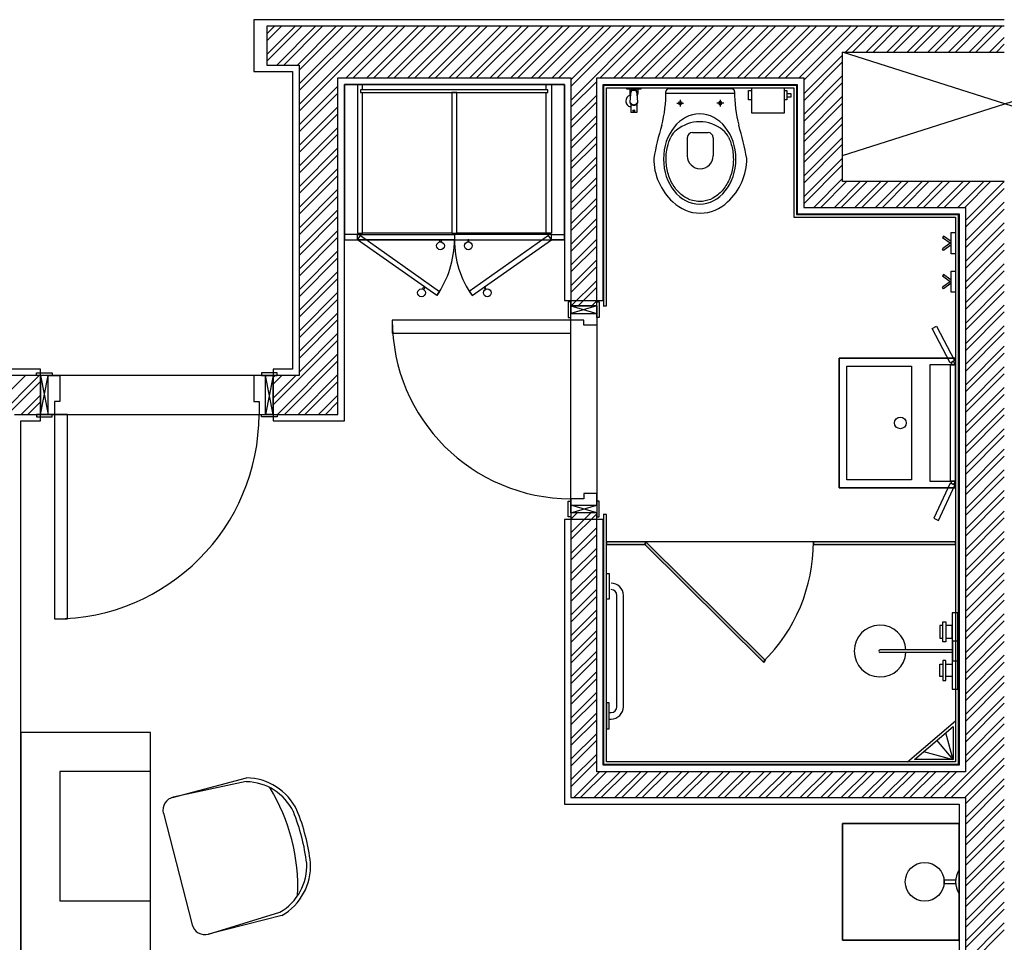
# Model space of a CAD drawing. Units: inches. Extents: x -72500 to 21282, y 19975 to 74120.
# Drawn here: x -39780 to -35975, y 50265 to 53830 of the extents above; entities that cross this region are included whole.
import ezdxf

# ---------------------------------------------------------------- set-up
doc = ezdxf.new("R2010")
doc.units = ezdxf.units.IN
doc.header["$MEASUREMENT"] = 0
doc.layers.add('freecads.com', color=7, linetype='Continuous')

msp = doc.modelspace()

# ---------------------------------------------------------------- hatches: boundary and pattern name
at = {"layer": 'freecads.com'}
msp.add_hatch(color=256, dxfattribs=at).paths.add_polyline_path([(-37511.8, 51812.2), (-37511.8, 51802.2), (-37361.8, 51802.2), (-37361.8, 51812.2)])
h = msp.add_hatch(color=256, dxfattribs=at)
h.dxf.hatch_style = 1
h.paths.add_polyline_path([(-37365.4, 51803.7), (-36904.4, 51346.7), (-36897.3, 51353.8), (-37358.3, 51810.8)])
h = msp.add_hatch(color=256, dxfattribs=at)
h.dxf.hatch_style = 1
h.paths.add_polyline_path([(-36162.8, 51812.2), (-36712.7, 51812.2), (-36712.7, 51802.2), (-36162.8, 51802.2)])

# ---------------------------------------------------------------- linework, layer by layer
for p, q in [((-35974.8, 53829.5), (-38874.5, 53829.5)), ((-38874.5, 53829.5), (-38874.5, 53629.5)), ((-38824.8, 53774.8), (-38795.2, 53804.5)), ((-38824.8, 53695.3), (-38715.6, 53804.5)), ((-38824.8, 53748.3), (-38768.6, 53804.5)), ((-38824.8, 53668.8), (-38689.1, 53804.5)), ((-35974.8, 53804.5), (-38824.8, 53804.5)), ((-38824.8, 53804.5), (-38824.8, 53654.5)), ((-38786.1, 53654.5), (-38636.1, 53804.5)), ((-38759.5, 53654.5), (-38609.5, 53804.5)), ((-38706.5, 53654.5), (-38556.5, 53804.5)), ((-38699.6, 53502.4), (-38397.4, 53804.5)), ((-38699.6, 53475.8), (-38370.9, 53804.5)), ((-38699.5, 53582), (-38477, 53804.5)), ((-38699.5, 53635), (-38530, 53804.5)), ((-38699.5, 53555.4), (-38450.4, 53804.5)), ((-38517.9, 53604.5), (-38317.9, 53804.5)), ((-38491.3, 53604.5), (-38291.3, 53804.5)), ((-38438.3, 53604.5), (-38238.3, 53804.5)), ((-38411.8, 53604.5), (-38211.8, 53804.5)), ((-38358.8, 53604.5), (-38158.8, 53804.5)), ((-38332.2, 53604.5), (-38132.2, 53804.5)), ((-38279.2, 53604.5), (-38079.2, 53804.5)), ((-38252.7, 53604.5), (-38052.7, 53804.5)), ((-38199.7, 53604.5), (-37999.7, 53804.5)), ((-38173.1, 53604.5), (-37973.1, 53804.5)), ((-38120.1, 53604.5), (-37920.1, 53804.5)), ((-38093.6, 53604.5), (-37893.6, 53804.5)), ((-38040.6, 53604.5), (-37840.6, 53804.5)), ((-38014, 53604.5), (-37814, 53804.5)), ((-37961, 53604.5), (-37761, 53804.5)), ((-37934.5, 53604.5), (-37734.5, 53804.5)), ((-37881.5, 53604.5), (-37681.5, 53804.5)), ((-37854.9, 53604.5), (-37654.9, 53804.5)), ((-37801.9, 53604.5), (-37601.9, 53804.5)), ((-37775.4, 53604.5), (-37575.4, 53804.5)), ((-37722.4, 53604.5), (-37522.4, 53804.5)), ((-37695.8, 53604.5), (-37495.8, 53804.5)), ((-37649.8, 53597.5), (-37442.8, 53804.5)), ((-37649.8, 53518), (-37363.3, 53804.5)), ((-37649.8, 53571), (-37416.3, 53804.5)), ((-37536.7, 53604.5), (-37336.7, 53804.5)), ((-37483.7, 53604.5), (-37283.7, 53804.5)), ((-37457.2, 53604.5), (-37257.2, 53804.5)), ((-37404.2, 53604.5), (-37204.2, 53804.5)), ((-37377.6, 53604.5), (-37177.6, 53804.5)), ((-37324.6, 53604.5), (-37124.6, 53804.5)), ((-37298.1, 53604.5), (-37098.1, 53804.5)), ((-37245.1, 53604.5), (-37045.1, 53804.5)), ((-37218.5, 53604.5), (-37018.5, 53804.5)), ((-37165.5, 53604.5), (-36965.5, 53804.5)), ((-37139, 53604.5), (-36939, 53804.5)), ((-37086, 53604.5), (-36886, 53804.5)), ((-37059.4, 53604.5), (-36859.4, 53804.5)), ((-37006.4, 53604.5), (-36806.4, 53804.5)), ((-36979.9, 53604.5), (-36779.9, 53804.5)), ((-36926.9, 53604.5), (-36726.9, 53804.5)), ((-36900.3, 53604.5), (-36700.3, 53804.5)), ((-36847.3, 53604.5), (-36647.3, 53804.5)), ((-36820.8, 53604.5), (-36620.8, 53804.5)), ((-36767.8, 53604.5), (-36567.8, 53804.5)), ((-36749.8, 53595.9), (-36541.2, 53804.5)), ((-36588.2, 53704.5), (-36488.2, 53804.5)), ((-36561.7, 53704.5), (-36461.7, 53804.5)), ((-36508.7, 53704.5), (-36408.7, 53804.5)), ((-36482.1, 53704.5), (-36382.1, 53804.5)), ((-36429.1, 53704.5), (-36329.1, 53804.5)), ((-36402.6, 53704.5), (-36302.6, 53804.5)), ((-36349.6, 53704.5), (-36249.6, 53804.5)), ((-36323, 53704.5), (-36223, 53804.5)), ((-36270, 53704.5), (-36170, 53804.5)), ((-36243.5, 53704.5), (-36143.5, 53804.5)), ((-36190.5, 53704.5), (-36090.5, 53804.5)), ((-36164, 53704.5), (-36064, 53804.5)), ((-36110.9, 53704.5), (-36010.9, 53804.5)), ((-36084.4, 53704.5), (-35984.4, 53804.5)), ((-36031.4, 53704.5), (-35974.8, 53761.1)), ((-36004.9, 53704.5), (-35974.8, 53734.5)), ((-36749.8, 53542.9), (-36599.8, 53692.9)), ((-36599.8, 53204.5), (-36599.8, 53704.5)), ((-36599.8, 53704.5), (-35974.8, 53704.5)), ((-36599.7, 53304.5), (-35349.7, 53704.5)), ((-35349.7, 53304.5), (-36599.7, 53704.5)), ((-38824.8, 53654.5), (-38699.5, 53654.5)), ((-38699.5, 53654.5), (-38700.2, 52454.8)), ((-36749.8, 53516.4), (-36599.8, 53666.4)), ((-38874.5, 53629.5), (-38725.2, 53629.5)), ((-38725.2, 53629.5), (-38725.2, 52479.8)), ((-36749.8, 53463.4), (-36599.8, 53613.4)), ((-38549.8, 52304.8), (-38549.8, 53604.5)), ((-38549.8, 53604.5), (-37649.8, 53604.5)), ((-38524.8, 52279.8), (-38524.8, 53579.5)), ((-38524.8, 53579.5), (-37674.8, 53579.5)), ((-37674.8, 53579.5), (-38524.8, 53579.5)), ((-38524.8, 53579.5), (-38524.8, 52979.5)), ((-38454.8, 53579.5), (-38474.8, 53579.5)), ((-38474.8, 53579.5), (-38474.8, 53004.5)), ((-38454.8, 53558.9), (-38454.8, 53579.5)), ((-37744.8, 53558.9), (-37744.8, 53579.5)), ((-37744.8, 53579.5), (-37724.8, 53579.5)), ((-37724.8, 53579.5), (-37724.8, 53004.5)), ((-37674.8, 53579.5), (-37674.8, 52744.7)), ((-37674.8, 52979.5), (-37674.8, 53579.5)), ((-37649.8, 53604.5), (-37649.8, 52724.2)), ((-37649.8, 53491.4), (-37549.8, 53591.4)), ((-37549.8, 52724.2), (-37549.8, 53604.5)), ((-37549.8, 53604.5), (-36749.8, 53604.5)), ((-37524.8, 52744.7), (-37524.8, 53579.5)), ((-37524.8, 53579.5), (-36774.8, 53579.5)), ((-37521.8, 52724.7), (-37521.8, 53576.5)), ((-37521.8, 53576.5), (-36777.8, 53576.5)), ((-36777.8, 53576.5), (-36777.8, 53076.5)), ((-36774.8, 53579.5), (-36774.8, 53079.5)), ((-36749.8, 53604.5), (-36749.8, 53104.5)), ((-36749.8, 53436.8), (-36599.8, 53586.8)), ((-38699.6, 53422.8), (-38549.8, 53572.6)), ((-38699.6, 53396.2), (-38549.8, 53546)), ((-37738.3, 53558.9), (-38462.8, 53558.9)), ((-38462.8, 53558.9), (-38462.8, 53548.9)), ((-38462.8, 53548.9), (-37738.3, 53548.9)), ((-38454.8, 53004.5), (-38454.8, 53548.9)), ((-38090, 53548.9), (-38110, 53548.9)), ((-38110, 53548.9), (-38109.8, 53004.5)), ((-38090, 53548.9), (-38090, 53548.9)), ((-38089.8, 53004.5), (-38090, 53548.9)), ((-37744.8, 53004.5), (-37744.8, 53548.9)), ((-37738.3, 53548.9), (-37738.3, 53558.9)), ((-37649.8, 53438.4), (-37549.8, 53538.4)), ((-37511.8, 52724.7), (-37511.8, 53566.5)), ((-37511.8, 53566.5), (-36787.8, 53566.5)), ((-37434.1, 53566.5), (-37379.1, 53566.5)), ((-37434.1, 53561.5), (-37434.1, 53566.5)), ((-37379.1, 53561.5), (-37434.1, 53561.5)), ((-37426.6, 53566.5), (-37426.6, 53561.5)), ((-37422.1, 53561.5), (-37422.1, 53544)), ((-37419.1, 53544), (-37421.8, 53510.8)), ((-37391.5, 53510.8), (-37394.1, 53544)), ((-37391.1, 53561.5), (-37391.1, 53544)), ((-37386.6, 53566.5), (-37386.6, 53561.5)), ((-37379.1, 53566.5), (-37379.1, 53561.5)), ((-37282.6, 53545.4), (-37017.1, 53545.4)), ((-37149.8, 53562.3), (-37272.5, 53562.3)), ((-37027.2, 53562.3), (-37149.8, 53562.3)), ((-36962.7, 53520.6), (-36962.7, 53556.2)), ((-36962.7, 53556.2), (-36950.3, 53556.2)), ((-36950.3, 53468.6), (-36950.3, 53566.5)), ((-36950.3, 53566.5), (-36825.8, 53566.5)), ((-36825.8, 53566.5), (-36825.8, 53468.6)), ((-36825.8, 53556.2), (-36815.6, 53556.2)), ((-36815.6, 53556.2), (-36815.6, 53520.6)), ((-36815.6, 53544), (-36799.5, 53544)), ((-36799.5, 53544), (-36799.5, 53530.3)), ((-36787.8, 53566.5), (-36787.8, 53066.5)), ((-37649.8, 53411.9), (-37549.8, 53511.9)), ((-37415.5, 53501.5), (-37418.6, 53501.5)), ((-37418.6, 53501.5), (-37418.6, 53471.5)), ((-37416.6, 53502.3), (-37416.6, 53501.5)), ((-37394.6, 53501.5), (-37397.7, 53501.5)), ((-37396.6, 53502.3), (-37396.6, 53501.5)), ((-37394.6, 53501.5), (-37394.6, 53471.5)), ((-37240.6, 53507.4), (-37214, 53507.4)), ((-37227.3, 53520.1), (-37227.3, 53494.7)), ((-37059, 53507.4), (-37085.6, 53507.4)), ((-37072.3, 53520.1), (-37072.3, 53494.7)), ((-36950.3, 53520.6), (-36962.7, 53520.6)), ((-36815.6, 53520.6), (-36825.8, 53520.6)), ((-36799.5, 53530.3), (-36815.6, 53530.3)), ((-36749.8, 53383.8), (-36599.8, 53533.8)), ((-36749.8, 53357.3), (-36599.8, 53507.3)), ((-38699.7, 53343.2), (-38549.8, 53493)), ((-38699.7, 53316.6), (-38549.8, 53466.5)), ((-37394.6, 53471.5), (-37418.6, 53471.5)), ((-36825.8, 53468.6), (-36950.3, 53468.6)), ((-37649.8, 53358.9), (-37549.8, 53458.9)), ((-37649.8, 53332.3), (-37549.8, 53432.3)), ((-36749.8, 53304.3), (-36599.8, 53454.3)), ((-36749.8, 53277.7), (-36599.8, 53427.7)), ((-38699.7, 53263.6), (-38549.8, 53413.5)), ((-38699.7, 53237), (-38549.8, 53386.9)), ((-37179.8, 53393.8), (-37119.8, 53393.8)), ((-37649.8, 53279.3), (-37549.8, 53379.3)), ((-37649.8, 53252.8), (-37549.8, 53352.8)), ((-37199.8, 53373.8), (-37199.8, 53303.8)), ((-37099.8, 53373.8), (-37099.8, 53303.8)), ((-36749.8, 53224.7), (-36599.8, 53374.7)), ((-36749.8, 53198.2), (-36599.8, 53348.2)), ((-38699.8, 53184), (-38549.8, 53333.9)), ((-38699.8, 53157.5), (-38549.8, 53307.4)), ((-37649.8, 53199.8), (-37549.8, 53299.8)), ((-37649.8, 53173.2), (-37549.8, 53273.2)), ((-36749.8, 53145.2), (-36599.8, 53295.2)), ((-38699.8, 53104.4), (-38549.8, 53254.4)), ((-36749.8, 53118.6), (-36599.8, 53268.6)), ((-38699.8, 53077.9), (-38549.8, 53227.8)), ((-37649.8, 53120.2), (-37549.8, 53220.2)), ((-37649.8, 53093.7), (-37549.8, 53193.7)), ((-36710.9, 53104.5), (-36599.8, 53215.6)), ((-36684.4, 53104.5), (-36584.4, 53204.5)), ((-36631.4, 53104.5), (-36531.4, 53204.5)), ((-36604.9, 53104.5), (-36504.9, 53204.5)), ((-35974.8, 53204.5), (-36599.8, 53204.5)), ((-36551.8, 53104.5), (-36451.8, 53204.5)), ((-36525.3, 53104.5), (-36425.3, 53204.5)), ((-36472.3, 53104.5), (-36372.3, 53204.5)), ((-36445.8, 53104.5), (-36345.8, 53204.5)), ((-36392.7, 53104.5), (-36292.7, 53204.5)), ((-36366.2, 53104.5), (-36266.2, 53204.5)), ((-36313.2, 53104.5), (-36213.2, 53204.5)), ((-36286.6, 53104.5), (-36186.7, 53204.5)), ((-36233.6, 53104.5), (-36133.6, 53204.5)), ((-36207.1, 53104.5), (-36107.1, 53204.5)), ((-36154.1, 53104.5), (-36054.1, 53204.5)), ((-36127.5, 53104.5), (-36027.6, 53204.5)), ((-36124.8, 53054.2), (-35974.8, 53204.2)), ((-38699.9, 53024.8), (-38549.8, 53174.8)), ((-36124.8, 53027.7), (-35974.8, 53177.7)), ((-38699.9, 52998.3), (-38549.8, 53148.3)), ((-37649.8, 53040.7), (-37549.8, 53140.7)), ((-36124.8, 52974.7), (-35974.8, 53124.7)), ((-38699.9, 52945.2), (-38549.8, 53095.3)), ((-37649.8, 53014.1), (-37549.8, 53114.1)), ((-36774.8, 53079.5), (-36149.8, 53079.5)), ((-36749.8, 53104.5), (-36124.8, 53104.5)), ((-36149.8, 53079.5), (-36149.8, 51899.6)), ((-36124.8, 53104.5), (-36124.8, 51874.5)), ((-36124.8, 52948.2), (-35974.8, 53098.1)), ((-38699.9, 52918.7), (-38549.8, 53068.7)), ((-37649.8, 52961.1), (-37549.8, 53061.1)), ((-36787.8, 53066.5), (-36162.8, 53066.5)), ((-36777.8, 53076.5), (-36152.8, 53076.5)), ((-36162.8, 53066.5), (-36162.8, 50962.2)), ((-36152.8, 53076.5), (-36152.8, 50952.2)), ((-36124.8, 52895.1), (-35974.8, 53045.1)), ((-38700, 52865.6), (-38549.8, 53015.7)), ((-38474.8, 53004.5), (-38454.8, 53004.5)), ((-38109.8, 53004.5), (-38454.8, 53004.5)), ((-38109.8, 53004.5), (-38089.8, 53004.5)), ((-37744.8, 53004.5), (-38089.8, 53004.5)), ((-37724.8, 53004.5), (-37744.8, 53004.5)), ((-37649.8, 52934.6), (-37549.8, 53034.6)), ((-36180, 53006.9), (-36162.8, 53006.9)), ((-36180, 52924.9), (-36180, 53006.9)), ((-36162.8, 53006.9), (-36162.8, 52924.9)), ((-36124.8, 52868.6), (-35974.8, 53018.6)), ((-38700, 52839.1), (-38549.8, 52989.2)), ((-38474.8, 52999.5), (-38524.8, 52999.5)), ((-38524.8, 52999.5), (-38524.8, 52979.5)), ((-38524.8, 52979.5), (-38474.8, 52979.5)), ((-38524.8, 52979.5), (-37674.8, 52979.5)), ((-38474.8, 52979.5), (-38474.8, 52999.5)), ((-38474.8, 52999.5), (-38099.8, 52999.5)), ((-38474.8, 52979.5), (-38474.8, 52999.5)), ((-38099.8, 52979.5), (-38474.8, 52979.5)), ((-38155.9, 52970.8), (-38155.9, 52979.5)), ((-38155.9, 52979.5), (-38151.2, 52979.5)), ((-38151.2, 52979.5), (-38151.2, 52970.8)), ((-38099.8, 52999.5), (-38099.8, 52979.5)), ((-37724.8, 52999.5), (-38099.8, 52999.5)), ((-38099.8, 52999.5), (-38099.8, 52979.5)), ((-38099.8, 52979.5), (-37724.8, 52979.5)), ((-38043.8, 52979.5), (-38048.4, 52979.5)), ((-38048.4, 52979.5), (-38048.4, 52970.8)), ((-38043.8, 52970.8), (-38043.8, 52979.5)), ((-37724.8, 52979.5), (-37724.8, 52999.5)), ((-37724.8, 52999.5), (-37674.8, 52999.5)), ((-37724.8, 52979.5), (-37724.8, 52999.5)), ((-37674.8, 52979.5), (-37724.8, 52979.5)), ((-37674.8, 52999.5), (-37674.8, 52979.5)), ((-37649.8, 52881.6), (-37549.8, 52981.6)), ((-36209.8, 52993.5), (-36214.2, 52987.3)), ((-36184.4, 52965.9), (-36214.2, 52987.3)), ((-36184.4, 52965.9), (-36214.2, 52944.5)), ((-36180, 52972.1), (-36209.8, 52993.5)), ((-36124.8, 52815.6), (-35974.8, 52965.6)), ((-38700, 52786), (-38549.8, 52936.2)), ((-37649.8, 52855), (-37549.8, 52955)), ((-36209.8, 52938.4), (-36214.2, 52944.5)), ((-36180, 52959.7), (-36209.8, 52938.4)), ((-36124.8, 52789.1), (-35974.8, 52939)), ((-38700, 52759.5), (-38549.8, 52909.6)), ((-37649.8, 52802), (-37549.8, 52902)), ((-36162.8, 52924.9), (-36180, 52924.9)), ((-38700, 52706.4), (-38549.8, 52856.6)), ((-37649.8, 52775.5), (-37549.8, 52875.5)), ((-36180, 52858.4), (-36162.8, 52858.4)), ((-36180, 52776.4), (-36180, 52858.4)), ((-36162.8, 52858.4), (-36162.8, 52776.4)), ((-36124.8, 52736), (-35974.8, 52886)), ((-36124.8, 52709.5), (-35974.8, 52859.5)), ((-38700.1, 52679.9), (-38549.8, 52830.1)), ((-37648, 52724.2), (-37549.8, 52822.5)), ((-36209.8, 52844.9), (-36214.2, 52838.8)), ((-36184.4, 52817.4), (-36214.2, 52838.8)), ((-36184.4, 52817.4), (-36214.2, 52796)), ((-36180, 52823.6), (-36209.8, 52844.9)), ((-38700.1, 52626.8), (-38549.8, 52777.1)), ((-37621.5, 52724.2), (-37549.8, 52795.9)), ((-36209.8, 52789.8), (-36214.2, 52796)), ((-36180, 52811.2), (-36209.8, 52789.8)), ((-36162.8, 52776.4), (-36180, 52776.4)), ((-36124.8, 52656.5), (-35974.8, 52806.5)), ((-36124.8, 52630), (-35974.8, 52779.9)), ((-38700.1, 52600.3), (-38549.8, 52750.5)), ((-37674.8, 52744.7), (-37524.8, 52744.7)), ((-37659.8, 52739.2), (-37659.8, 52679.2)), ((-37649.8, 52739.2), (-37659.8, 52739.2)), ((-37649.8, 52679.2), (-37649.8, 52739.2)), ((-37568.5, 52724.2), (-37549.8, 52742.9)), ((-37549.8, 52679.2), (-37549.8, 52739.2)), ((-37549.8, 52739.2), (-37539.8, 52739.2)), ((-37539.8, 52739.2), (-37539.8, 52679.2)), ((-37649.8, 52724.2), (-37549.8, 52724.2)), ((-37649.8, 51924.2), (-37649.8, 52724.2)), ((-37649.8, 52724.2), (-37549.8, 52694.2)), ((-37549.8, 52724.2), (-37649.8, 52694.2)), ((-37649.8, 52724.2), (-37549.8, 52724.2)), ((-37549.8, 52724.2), (-37649.8, 52724.2)), ((-37649.8, 52724.2), (-37649.8, 52694.2)), ((-37549.8, 52724.2), (-37549.8, 51924.2)), ((-37549.8, 52694.2), (-37549.8, 52724.2)), ((-37524.8, 52724.7), (-37511.8, 52724.7)), ((-36124.8, 52576.9), (-35974.8, 52726.9)), ((-36124.8, 52550.4), (-35974.8, 52700.4)), ((-38700.2, 52520.7), (-38549.8, 52671)), ((-38700.1, 52547.2), (-38549.8, 52697.5)), ((-37649.8, 52669.2), (-38339.8, 52669.2)), ((-38339.8, 52669.2), (-38339.8, 52619.2)), ((-37659.8, 52679.2), (-37649.8, 52679.2)), ((-37649.8, 52694.2), (-37549.8, 52694.2)), ((-37649.8, 52669.2), (-37649.8, 52694.2)), ((-37649.8, 52694.2), (-37549.8, 52694.2)), ((-37599.8, 52669.2), (-37649.8, 52669.2)), ((-37649.8, 52669.2), (-37649.8, 52669.2)), ((-37649.8, 52619.2), (-37649.8, 52669.2)), ((-37599.8, 52649.2), (-37599.8, 52669.2)), ((-37549.8, 52694.2), (-37549.8, 52649.2)), ((-37539.8, 52679.2), (-37549.8, 52679.2)), ((-37549.8, 52649.2), (-37599.8, 52649.2)), ((-36254.2, 52636.2), (-36236.5, 52645.5)), ((-36184.5, 52503.4), (-36254.2, 52636.2)), ((-36236.5, 52645.5), (-36166.8, 52512.7)), ((-36124.8, 52497.4), (-35974.8, 52647.4)), ((-38799.8, 52341.4), (-38549.8, 52591.4)), ((-38700.2, 52467.6), (-38549.8, 52618)), ((-38339.8, 52619.2), (-37649.8, 52619.2)), ((-36124.8, 52470.9), (-35974.8, 52620.8)), ((-36124.8, 52417.8), (-35974.8, 52567.8)), ((-38783.5, 52304.8), (-38549.8, 52538.4)), ((-38757, 52304.8), (-38549.8, 52511.9)), ((-36612.8, 52021.7), (-36612.8, 52521.7)), ((-36612.8, 52521.7), (-36162.8, 52521.7)), ((-36612.8, 52521.7), (-36612.8, 52021.7)), ((-36162.8, 52521.7), (-36612.8, 52521.7)), ((-36166.8, 52512.7), (-36184.5, 52503.4)), ((-36162.8, 52521.7), (-36162.8, 52021.7)), ((-36162.8, 52021.7), (-36162.8, 52521.7)), ((-36124.8, 52391.3), (-35974.8, 52541.3)), ((-39699.8, 52479.8), (-39974.8, 52479.8)), ((-39699.8, 52279.8), (-39699.8, 52479.8)), ((-38725.2, 52479.8), (-38799.8, 52479.8)), ((-38799.8, 52479.8), (-38799.8, 52279.8)), ((-36582.8, 52051.7), (-36582.8, 52491.7)), ((-36582.8, 52491.7), (-36332.8, 52491.7)), ((-36332.8, 52491.7), (-36332.8, 52051.7)), ((-36262.8, 52496.7), (-36262.8, 52046.7)), ((-36162.8, 52496.7), (-36262.8, 52496.7)), ((-36182.8, 52496.7), (-36162.8, 52496.7)), ((-36182.8, 52046.7), (-36182.8, 52496.7)), ((-36162.8, 52496.7), (-36162.8, 52046.7)), ((-36162.8, 52046.7), (-36162.8, 52496.7)), ((-36124.8, 52338.3), (-35974.8, 52488.3)), ((-39974.8, 52184), (-39704.1, 52454.8)), ((-39974.8, 52237.1), (-39757.1, 52454.8)), ((-39699.8, 52454.8), (-39974.8, 52454.8)), ((-39974.8, 52157.5), (-39699.8, 52432.5)), ((-39714.8, 52464.8), (-39654.8, 52464.8)), ((-39714.8, 52454.8), (-39714.8, 52464.8)), ((-39654.8, 52454.8), (-39714.8, 52454.8)), ((-39699.8, 52304.8), (-39669.8, 52454.8)), ((-39699.8, 52454.8), (-39669.8, 52304.8)), ((-38799.8, 52454.8), (-39699.8, 52454.8)), ((-39699.8, 52454.8), (-39699.8, 52304.8)), ((-39699.8, 52304.8), (-39699.8, 52454.8)), ((-39669.8, 52454.8), (-39699.8, 52454.8)), ((-39699.8, 52454.8), (-39699.8, 52304.8)), ((-39669.8, 52304.8), (-39669.8, 52454.8)), ((-39669.8, 52304.8), (-39669.8, 52454.8)), ((-39669.8, 52454.8), (-39624.8, 52454.8)), ((-39654.8, 52464.8), (-39654.8, 52454.8)), ((-39624.8, 52454.8), (-39624.8, 52354.8)), ((-38829.8, 52454.8), (-38874.8, 52454.8)), ((-38874.8, 52454.8), (-38874.8, 52354.8)), ((-38784.8, 52464.8), (-38844.8, 52464.8)), ((-38844.8, 52464.8), (-38844.8, 52454.8)), ((-38844.8, 52454.8), (-38784.8, 52454.8)), ((-38799.8, 52304.8), (-38829.8, 52454.8)), ((-38799.8, 52454.8), (-38829.8, 52304.8)), ((-38829.8, 52454.8), (-38799.8, 52454.8)), ((-38829.8, 52304.8), (-38829.8, 52454.8)), ((-38829.8, 52304.8), (-38829.8, 52454.8)), ((-38799.8, 52447.5), (-38792.6, 52454.8)), ((-38799.8, 52368), (-38713, 52454.8)), ((-38799.8, 52421), (-38766.1, 52454.8)), ((-38799.8, 52304.8), (-38799.8, 52454.8)), ((-38700.2, 52454.8), (-38799.8, 52454.8)), ((-38799.8, 52454.8), (-38799.8, 52304.8)), ((-38799.8, 52454.8), (-38799.8, 52304.8)), ((-38784.8, 52454.8), (-38784.8, 52464.8)), ((-38703.9, 52304.8), (-38549.8, 52458.9)), ((-38677.4, 52304.8), (-38549.8, 52432.3)), ((-36124.8, 52311.8), (-35974.8, 52461.7)), ((-36124.8, 52258.7), (-35974.8, 52408.7)), ((-39774.6, 52304.8), (-39699.8, 52379.5)), ((-38624.4, 52304.8), (-38549.8, 52379.3)), ((-36124.8, 52232.2), (-35974.8, 52382.2)), ((-39748, 52304.8), (-39699.8, 52353)), ((-39624.8, 52354.8), (-39644.8, 52354.8)), ((-39644.8, 52354.8), (-39644.8, 52304.8)), ((-38874.8, 52354.8), (-38854.8, 52354.8)), ((-38854.8, 52354.8), (-38854.8, 52304.8)), ((-38597.9, 52304.8), (-38549.8, 52352.8)), ((-36124.8, 52179.2), (-35974.8, 52329.2)), ((-39799.8, 52304.8), (-39699.8, 52304.8)), ((-39774.8, 51380), (-39774.8, 52279.8)), ((-39774.8, 52279.8), (-39699.8, 52279.8)), ((-39654.8, 52304.8), (-39714.8, 52304.8)), ((-39714.8, 52304.8), (-39714.8, 52294.8)), ((-39714.8, 52294.8), (-39654.8, 52294.8)), ((-39699.8, 52304.8), (-38799.8, 52304.8)), ((-39699.8, 52304.8), (-39669.8, 52304.8)), ((-39644.8, 52304.8), (-39669.8, 52304.8)), ((-39654.8, 52294.8), (-39654.8, 52304.8)), ((-39644.8, 52304.8), (-39644.8, 52304.8)), ((-39594.8, 52304.8), (-39644.8, 52304.8)), ((-39644.8, 52304.8), (-39644.8, 51514.8)), ((-39594.8, 51514.8), (-39594.8, 52304.8)), ((-38854.8, 52304.8), (-38829.8, 52304.8)), ((-38854.8, 52304.8), (-38854.8, 52304.8)), ((-38844.8, 52294.8), (-38844.8, 52304.8)), ((-38844.8, 52304.8), (-38784.8, 52304.8)), ((-38784.8, 52294.8), (-38844.8, 52294.8)), ((-38799.8, 52304.8), (-38829.8, 52304.8)), ((-38799.8, 52304.8), (-38549.8, 52304.8)), ((-38799.8, 52279.8), (-38524.8, 52279.8)), ((-38784.8, 52304.8), (-38784.8, 52294.8)), ((-36124.8, 52152.7), (-35974.8, 52302.6)), ((-36124.8, 52099.6), (-35974.8, 52249.6)), ((-36124.8, 52073.1), (-35974.8, 52223.1)), ((-36124.8, 52020.1), (-35974.8, 52170.1)), ((-36124.8, 51993.6), (-35974.8, 52143.5)), ((-36124.8, 51940.5), (-35974.8, 52090.5)), ((-36332.8, 52051.7), (-36582.8, 52051.7)), ((-36124.8, 51914), (-35974.8, 52064)), ((-36162.8, 52021.7), (-36612.8, 52021.7)), ((-36612.8, 52021.7), (-36162.8, 52021.7)), ((-36262.8, 52046.7), (-36162.8, 52046.7)), ((-36184.4, 52039.5), (-36247.4, 51903.4)), ((-36229.2, 51895), (-36166.3, 52031.1)), ((-36166.3, 52031.1), (-36184.4, 52039.5)), ((-36162.8, 52046.7), (-36182.8, 52046.7)), ((-37649.8, 51979.2), (-37649.8, 51954.2)), ((-37599.8, 51979.2), (-37649.8, 51979.2)), ((-37649.8, 51979.2), (-37649.8, 51979.2)), ((-37549.8, 51999.2), (-37599.8, 51999.2)), ((-37599.8, 51999.2), (-37599.8, 51979.2)), ((-37549.8, 51954.2), (-37549.8, 51999.2)), ((-36124.8, 51861), (-35974.8, 52011)), ((-36124.8, 51834.5), (-35974.8, 51984.5)), ((-37659.8, 51909.2), (-37659.8, 51969.2)), ((-37659.8, 51969.2), (-37649.8, 51969.2)), ((-37649.8, 51969.2), (-37649.8, 51909.2)), ((-37649.8, 51924.2), (-37549.8, 51954.2)), ((-37549.8, 51924.2), (-37649.8, 51954.2)), ((-37649.8, 51924.2), (-37649.8, 51954.2)), ((-37649.8, 51954.2), (-37549.8, 51954.2)), ((-37649.8, 51954.2), (-37549.8, 51954.2)), ((-37539.8, 51969.2), (-37549.8, 51969.2)), ((-37549.8, 51969.2), (-37549.8, 51909.2)), ((-37549.8, 51954.2), (-37549.8, 51924.2)), ((-37539.8, 51909.2), (-37539.8, 51969.2)), ((-37649.8, 51909.2), (-37659.8, 51909.2)), ((-37549.8, 51924.2), (-37649.8, 51924.2)), ((-37649.8, 51847.4), (-37573, 51924.2)), ((-37649.8, 51900.5), (-37626, 51924.2)), ((-37549.8, 51924.2), (-37649.8, 51924.2)), ((-37649.8, 51924.2), (-37649.8, 50824.2)), ((-37549.8, 51924.2), (-37649.8, 51924.2)), ((-37649.8, 51820.9), (-37549.8, 51920.9)), ((-37549.8, 50924.2), (-37549.8, 51924.2)), ((-37549.8, 51909.2), (-37539.8, 51909.2)), ((-37511.8, 51918.7), (-37524.8, 51918.7)), ((-37521.8, 50952.2), (-37521.8, 51918.7)), ((-37511.8, 50962.2), (-37511.8, 51918.7)), ((-36247.4, 51903.4), (-36229.2, 51895)), ((-36149.8, 51899.6), (-36149.8, 51899.6)), ((-36149.8, 51899.6), (-36149.8, 50949.2)), ((-36124.8, 51781.4), (-35974.8, 51931.4)), ((-36124.8, 51754.9), (-35974.8, 51904.9)), ((-37524.8, 51898.7), (-37674.8, 51898.7)), ((-37674.8, 51898.7), (-37674.8, 50799.2)), ((-37649.8, 51767.9), (-37549.8, 51867.9)), ((-37524.8, 50949.2), (-37524.8, 51898.7)), ((-36124.8, 51874.5), (-36124.8, 51874.5)), ((-36124.8, 51874.5), (-36124.8, 50924.2)), ((-37649.8, 51741.4), (-37549.8, 51841.4)), ((-36124.8, 51701.9), (-35974.8, 51851.9)), ((-36124.8, 51675.4), (-35974.8, 51825.4)), ((-37649.8, 51688.3), (-37549.8, 51788.3)), ((-36162.8, 51812.3), (-37511.8, 51812.3)), ((-37511.8, 51812.2), (-37511.8, 51802.2)), ((-37361.8, 51812.2), (-37511.8, 51812.2)), ((-37511.8, 51802.2), (-37361.8, 51802.2)), ((-37358.3, 51810.8), (-37365.4, 51803.7)), ((-37365.4, 51803.7), (-36904.4, 51346.7)), ((-37361.8, 51802.2), (-37361.8, 51812.2)), ((-36897.3, 51353.8), (-37358.3, 51810.8)), ((-36162.8, 51812.2), (-36712.7, 51812.2)), ((-36712.7, 51812.2), (-36712.7, 51802.2)), ((-36712.7, 51802.2), (-36162.8, 51802.2)), ((-36162.8, 51802.2), (-36162.8, 51812.2)), ((-36162.8, 51812.2), (-36162.8, 51812.2)), ((-37649.8, 51661.8), (-37549.8, 51761.8)), ((-36124.8, 51622.3), (-35974.8, 51772.3)), ((-37649.8, 51608.8), (-37549.8, 51708.8)), ((-36124.8, 51595.8), (-35974.8, 51745.8)), ((-37649.8, 51582.3), (-37549.8, 51682.3)), ((-37511.8, 51690.5), (-37501.8, 51690.5)), ((-37511.8, 51590.5), (-37511.8, 51690.5)), ((-37501.8, 51690.5), (-37501.8, 51590.5)), ((-36124.8, 51542.8), (-35974.8, 51692.8)), ((-36124.8, 51516.3), (-35974.8, 51666.3)), ((-37649.8, 51529.2), (-37549.8, 51629.2)), ((-37649.8, 51502.7), (-37549.8, 51602.7)), ((-37471.9, 51175.5), (-37471.9, 51605.5)), ((-37446.9, 51175.5), (-37446.9, 51605.5)), ((-36124.8, 51463.2), (-35974.8, 51613.2)), ((-37501.8, 51590.5), (-37511.8, 51590.5)), ((-36124.8, 51436.7), (-35974.8, 51586.7)), ((-37649.8, 51449.7), (-37549.8, 51549.7)), ((-37649.8, 51423.2), (-37549.8, 51523.2)), ((-36155, 51538.1), (-36176.9, 51538.1)), ((-36176.9, 51538.1), (-36176.9, 51242.9)), ((-36155, 51242.9), (-36155, 51538.1)), ((-36124.8, 51383.7), (-35974.8, 51533.7)), ((-39644.8, 51514.8), (-39594.8, 51514.8)), ((-36212.4, 51488.7, 0), (-36223.8, 51488.7, 0)), ((-36223.8, 51488.7, 0), (-36223.8, 51440.9, 0)), ((-36212.4, 51503.7, 0), (-36201.3, 51503.7, 0)), ((-36212.4, 51425.9, 0), (-36212.4, 51503.7, 0)), ((-36201.3, 51503.7, 0), (-36201.3, 51425.9, 0)), ((-36176, 51488.7, 0), (-36201.3, 51488.7, 0)), ((-36176, 51440.9, 0), (-36176, 51488.7, 0)), ((-36124.8, 51357.2), (-35974.8, 51507.2)), ((-37649.8, 51370.1), (-37549.8, 51470.1)), ((-37649.8, 51343.6), (-37549.8, 51443.6)), ((-36124.8, 51304.1), (-35974.8, 51454.1)), ((-36223.8, 51440.9, 0), (-36212.4, 51440.9, 0)), ((-36201.3, 51425.9, 0), (-36212.4, 51425.9, 0)), ((-36201.3, 51440.9, 0), (-36176, 51440.9, 0)), ((-36174.1, 51351.5), (-36174.1, 51429.5)), ((-36174.1, 51429.5), (-36155, 51429.5)), ((-36155, 51429.5), (-36155, 51351.5)), ((-36124.8, 51277.6), (-35974.8, 51427.6)), ((-39774.8, 47999.2), (-39774.8, 51380)), ((-39774.8, 51380), (-39774.8, 51380)), ((-37649.8, 51290.6), (-37549.8, 51390.6)), ((-36174.1, 51395.5), (-36455, 51395.5)), ((-36174.1, 51395.5), (-36455, 51395.5)), ((-36174.1, 51385.5), (-36455, 51385.5)), ((-36124.8, 51224.6), (-35974.8, 51374.6)), ((-37649.8, 51264.1), (-37549.8, 51364.1)), ((-36904.4, 51346.7), (-36897.3, 51353.8)), ((-36223.8, 51291.8, 0), (-36223.8, 51339.6, 0)), ((-36223.8, 51339.6, 0), (-36212.4, 51339.6, 0)), ((-36201.3, 51354.6, 0), (-36212.4, 51354.6, 0)), ((-36212.4, 51354.6, 0), (-36212.4, 51276.8, 0)), ((-36201.3, 51276.8, 0), (-36201.3, 51354.6, 0)), ((-36201.3, 51339.6, 0), (-36176, 51339.6, 0)), ((-36176, 51339.6, 0), (-36176, 51291.8, 0)), ((-36155, 51351.5), (-36174.1, 51351.5)), ((-36124.8, 51198.1), (-35974.8, 51348.1)), ((-37649.8, 51211), (-37549.8, 51311)), ((-36212.4, 51291.8, 0), (-36223.8, 51291.8, 0)), ((-36176, 51291.8, 0), (-36201.3, 51291.8, 0)), ((-36124.8, 51145), (-35974.8, 51295)), ((-37649.8, 51184.5), (-37549.8, 51284.5)), ((-36212.4, 51276.8, 0), (-36201.3, 51276.8, 0)), ((-36124.8, 51118.5), (-35974.8, 51268.5)), ((-37649.8, 51131.5), (-37549.8, 51231.5)), ((-36176.9, 51242.9), (-36155, 51242.9)), ((-36124.8, 51065.5), (-35974.8, 51215.5)), ((-37649.8, 51105), (-37549.8, 51205)), ((-37501.8, 51190.5), (-37511.8, 51190.5)), ((-37511.8, 51190.5), (-37511.8, 51090.5)), ((-37501.8, 51090.5), (-37501.8, 51190.5)), ((-36124.8, 51039), (-35974.8, 51189)), ((-37649.8, 51051.9), (-37549.8, 51151.9)), ((-37501.8, 51153), (-37494.4, 51153)), ((-37649.8, 51025.4), (-37549.8, 51125.4)), ((-37501.8, 51128), (-37494.4, 51128)), ((-36348.7, 50962.2), (-36162.8, 51121.4)), ((-36162.8, 51121.4), (-36162.8, 50962.2)), ((-36124.8, 50985.9), (-35974.8, 51135.9)), ((-36124.8, 50959.4), (-35974.8, 51109.4)), ((-39274.8, 51075.8), (-39774.8, 51075.8)), ((-39774.8, 51075.8), (-39774.8, 49775.8)), ((-39274.8, 51075.8), (-39774.8, 51075.8)), ((-39774.8, 51075.8), (-39774.8, 49475.8)), ((-39274.8, 49775.8), (-39274.8, 51075.8)), ((-39274.8, 49475.8), (-39274.8, 51075.8)), ((-37649.8, 50972.4), (-37549.8, 51072.4)), ((-37511.8, 51090.5), (-37501.8, 51090.5)), ((-36321.6, 50972.2), (-36172.8, 51099.7)), ((-36172.4, 50970.8), (-36200.4, 51074.2)), ((-36172.8, 51099.7), (-36172.8, 50972.2)), ((-37649.8, 50945.9), (-37549.8, 51045.9)), ((-36172.8, 50972.2), (-36235.8, 51045.8)), ((-36207, 50824.2), (-35974.8, 51056.4)), ((-36180.5, 50824.2), (-35974.8, 51029.9)), ((-37649.8, 50892.8), (-37549.8, 50992.8)), ((-36172.4, 50970.8), (-36286.3, 51000.7)), ((-37649.8, 50866.3), (-37549.8, 50966.3)), ((-36149.8, 50949.2), (-37524.8, 50949.2)), ((-36152.8, 50952.2), (-37521.8, 50952.2)), ((-36162.8, 50962.2), (-37511.8, 50962.2)), ((-36162.8, 50962.2), (-36348.7, 50962.2)), ((-36172.8, 50972.2), (-36321.6, 50972.2)), ((-36127.4, 50824.2), (-35974.8, 50976.8)), ((-36124.8, 50800.3), (-35974.8, 50950.3)), ((-39624.8, 50925.8), (-39624.8, 50425.8)), ((-39274.8, 50925.8), (-39624.8, 50925.8)), ((-39274.8, 50425.8), (-39274.8, 50925.8)), ((-37638.9, 50824.2), (-37538.9, 50924.2)), ((-37612.3, 50824.2), (-37512.3, 50924.2)), ((-37559.3, 50824.2), (-37459.3, 50924.2)), ((-36124.8, 50924.2), (-37549.8, 50924.2)), ((-37532.8, 50824.2), (-37432.8, 50924.2)), ((-37479.8, 50824.2), (-37379.8, 50924.2)), ((-37453.2, 50824.2), (-37353.2, 50924.2)), ((-37400.2, 50824.2), (-37300.2, 50924.2)), ((-37373.7, 50824.2), (-37273.7, 50924.2)), ((-37320.7, 50824.2), (-37220.7, 50924.2)), ((-37294.1, 50824.2), (-37194.1, 50924.2)), ((-37241.1, 50824.2), (-37141.1, 50924.2)), ((-37214.6, 50824.2), (-37114.6, 50924.2)), ((-37161.6, 50824.2), (-37061.6, 50924.2)), ((-37135, 50824.2), (-37035, 50924.2)), ((-37082, 50824.2), (-36982, 50924.2)), ((-37055.5, 50824.2), (-36955.5, 50924.2)), ((-37002.5, 50824.2), (-36902.5, 50924.2)), ((-36975.9, 50824.2), (-36875.9, 50924.2)), ((-36922.9, 50824.2), (-36822.9, 50924.2)), ((-36896.4, 50824.2), (-36796.4, 50924.2)), ((-36843.4, 50824.2), (-36743.4, 50924.2)), ((-36816.8, 50824.2), (-36716.8, 50924.2)), ((-36763.8, 50824.2), (-36663.8, 50924.2)), ((-36737.3, 50824.2), (-36637.3, 50924.2)), ((-36684.3, 50824.2), (-36584.3, 50924.2)), ((-36657.7, 50824.2), (-36557.7, 50924.2)), ((-36604.7, 50824.2), (-36504.7, 50924.2)), ((-36578.2, 50824.2), (-36478.2, 50924.2)), ((-36525.2, 50824.2), (-36425.2, 50924.2)), ((-36498.7, 50824.2), (-36398.7, 50924.2)), ((-36445.6, 50824.2), (-36345.6, 50924.2)), ((-36419.1, 50824.2), (-36319.1, 50924.2)), ((-36366.1, 50824.2), (-36266.1, 50924.2)), ((-36339.6, 50824.2), (-36239.6, 50924.2)), ((-36286.5, 50824.2), (-36186.5, 50924.2)), ((-36260, 50824.2), (-36160, 50924.2)), ((-39188.7, 50825.3), (-38903.8, 50901)), ((-38904.1, 50886), (-39186.6, 50825.8)), ((-36124.8, 50747.3), (-35974.8, 50897.3)), ((-36124.8, 50720.8), (-35974.8, 50870.8)), ((-37674.8, 50799.2), (-36149.8, 50799.2)), ((-37649.8, 50824.2), (-36124.8, 50824.2)), ((-36149.8, 50799.2), (-36149.8, 47999.2)), ((-36124.8, 50824.2), (-36124.8, 47974.2)), ((-36124.8, 50667.7), (-35974.8, 50817.7)), ((-39224.6, 50764.5), (-39113.5, 50332.9)), ((-36124.8, 50641.2), (-35974.8, 50791.2)), ((-36149.8, 50724.2), (-36599.8, 50724.2)), ((-36599.8, 50724.2), (-36599.8, 50274.2)), ((-36599.8, 50274.2), (-36599.8, 50724.2)), ((-36599.8, 50724.2), (-36149.8, 50724.2)), ((-36149.8, 50274.2), (-36149.8, 50724.2)), ((-36149.8, 50724.2), (-36149.8, 50274.2)), ((-36124.8, 50588.2), (-35974.8, 50738.2)), ((-36124.8, 50561.7), (-35974.8, 50711.7)), ((-36124.8, 50508.6), (-35974.8, 50658.6)), ((-36124.8, 50482.1), (-35974.8, 50632.1)), ((-36124.8, 50429.1), (-35974.8, 50579.1)), ((-36149.8, 50454), (-36149.8, 50544.5)), ((-36124.8, 50402.6), (-35974.8, 50552.6)), ((-36207.4, 50491.8), (-36207.4, 50506.7)), ((-36207.4, 50506.7), (-36163, 50506.7)), ((-36163, 50491.8), (-36207.4, 50491.8)), ((-36163, 50506.7), (-36163, 50491.8)), ((-36124.8, 50349.5), (-35974.8, 50499.5)), ((-36124.8, 50323), (-35974.8, 50473)), ((-39624.8, 50425.8), (-39274.8, 50425.8)), ((-36124.8, 50270), (-35974.8, 50420)), ((-39050.5, 50297.5), (-38774.1, 50381.3)), ((-36124.8, 50243.5), (-35974.8, 50393.5)), ((-38766.6, 50368.4), (-39050.5, 50297.5)), ((-36124.8, 50190.4), (-35974.8, 50340.4)), ((-36124.8, 50163.9), (-35974.8, 50313.9)), ((-36599.8, 50274.2), (-36149.8, 50274.2)), ((-36149.8, 50274.2), (-36599.8, 50274.2))]:
    msp.add_line(p, q, dxfattribs=at)
at = {"layer": 'freecads.com', "ltscale": 2}
for p, q in [((-38474.8, 52979.5), (-38463.3, 52995.9)), ((-38168.3, 52763.5), (-38474.8, 52979.5)), ((-38463.3, 52995.9), (-38156.8, 52779.9)), ((-37736.4, 52995.9), (-38042.9, 52779.9)), ((-38031.4, 52763.5), (-37724.8, 52979.5)), ((-37724.8, 52979.5), (-37736.4, 52995.9)), ((-38222.5, 52788.8), (-38218.7, 52796.7)), ((-38218.7, 52796.7), (-38214.5, 52794.6)), ((-38214.5, 52794.6), (-38218.4, 52786.8)), ((-38156.8, 52779.9), (-38168.3, 52763.5)), ((-38042.9, 52779.9), (-38031.4, 52763.5)), ((-37981, 52796.7), (-37985.2, 52794.6)), ((-37985.2, 52794.6), (-37981.3, 52786.8)), ((-37977.2, 52788.8), (-37981, 52796.7))]:
    msp.add_line(p, q, dxfattribs=at)
at = {"layer": 'freecads.com'}
for centre, radius in [((-37406.6, 53477.7), 3.06), ((-38153.6, 52956), 15), ((-38046.1, 52956), 15), ((-36172.8, 52502.7), 5.99), ((-36376.5, 52271.7), 22.5), ((-36172.8, 52040.8), 5.99), ((-36282.4, 50499.2), 75)]:
    msp.add_circle(centre, radius, dxfattribs=at)
at = {"layer": 'freecads.com', "ltscale": 2}
for centre in [(-38227, 52774.5), (-37972.7, 52774.5)]:
    msp.add_circle(centre, 15, dxfattribs=at)
at = {"layer": 'freecads.com'}
for centre, radius, start, end in [((-37416.7, 53521.1), 17.6, 104.0475, 141.9433), ((-37406.6, 53544), 15.5, 328.0648, 211.934), ((-37406.6, 53544), 12.5, 0, 179.9867), ((-37782, 53548.1), 499.6, 345.3387, 0.4948), ((-37272.5, 53552.3), 10, 90, 179.2316), ((-37027.2, 53552.3), 10, 0.7684, 90), ((-36517.6, 53548.1), 499.6, 179.5052, 194.6613), ((-37414, 53513.9), 22.9, 173.1921, 215.9006), ((-37406.4, 53513), 30.6, 141.9434, 173.1921), ((-37419.9, 53509.7), 15.7, 215.9006, 274.5397), ((-37416.9, 53509.8), 5, 168.6901, 211.4212), ((-37406.6, 53516), 17, 211.4212, 328.5784), ((-37406.6, 53516), 15, 211.4212, 328.5784), ((-37396.4, 53509.8), 5, 328.5783, 11.3121), ((-36063.9, 53055.6), 1287.9, 163.4898, 169.3618), ((-37151.9, 53292.7), 142.4, 50.8841, 128.9946), ((-38235.8, 53055.6), 1287.9, 10.6382, 16.5102), ((-37191.1, 53341.2), 80, 128.9946, 154.7241), ((-37179.8, 53373.8), 20, 90, 180), ((-37119.8, 53373.8), 20, 0, 90), ((-37112.6, 53341.1), 80, 25.2296, 50.8841), ((-37101.8, 53294), 227.9, 180.1414, 227.5408), ((-37149.8, 53303.8), 50, 180, 0), ((-37197.9, 53294), 227.9, 312.4592, 359.8586), ((-37150.2, 53232.5), 150, 225.3427, 270.1249), ((-37149.5, 53232.5), 150, 269.8751, 314.6573), ((-37649.8, 52669.2), 690, 180, 270), ((-39644.8, 52304.8), 790, 270, 360), ((-37494.4, 51605.5), 47.5, 360, 90), ((-37494.4, 51605.5), 22.5, 360, 90), ((-36455, 51390.5), 100, 2.866, 357.134), ((-36454, 51390.5), 5.11, 101.9458, 258.0542), ((-37494.4, 51175.5), 47.5, 270, 360), ((-37494.4, 51175.5), 22.5, 270, 360), ((-38908.1, 50678.6), 207.4, 25.9503, 88.8905), ((-38908.1, 50678.6), 222.4, 25.9503, 88.8905), ((-39449.8, 50476.3), 744.9, 357.6229, 31.266), ((-39176.2, 50776.9), 50, 102.0161, 194.4444), ((-39449.8, 50476.3), 784.9, 6.8941, 21.9948), ((-39449.8, 50476.3), 799.9, 6.8941, 21.9948), ((-38877.8, 50561), 207.4, 299.9984, 2.9387), ((-38877.8, 50561), 222.4, 299.9984, 2.9387), ((-36079, 50499.2), 84.1, 147.45, 212.55), ((-39065, 50345.3), 50, 194.4444, 286.8728)]:
    msp.add_arc(centre, radius, start, end, dxfattribs=at)
at = {"layer": 'freecads.com', "ltscale": 2}
for centre, start, end in [((-38474.8, 52979.5), 324.8325, 0), ((-37724.8, 52979.5), 180, 215.1675)]:
    msp.add_arc(centre, 375, start, end, dxfattribs=at)
at = {"layer": 'freecads.com', "ltscale": 10}
msp.add_arc((-37358.3, 51810.8), 645.6, 314.361, 0.1292, dxfattribs=at)
at = {"layer": 'freecads.com'}
msp.add_ellipse((-37227.3, 53507.4), major_axis=(4.48, 4.48), ratio=1, start_param=1.570796326795302, end_param=7.853981633974889, dxfattribs=at)
at = {"layer": 'freecads.com', "extrusion": (0, 0, -1)}
for centre, major_axis, ratio, start_param, end_param in [((-37072.3, 53507.4), (-4.48, 4.48), 1, 1.570796326795709, 7.853981633975295), ((-37151.9, 53291.3), (0, 174.2), 0.803401, 1.570796326794527, 7.853981633974113)]:
    msp.add_ellipse(centre, major_axis=major_axis, ratio=ratio, start_param=start_param, end_param=end_param, dxfattribs=at)
at = {"layer": 'freecads.com'}
for points, knots in [([(-37151.9, 53127.1), (-37161.1, 53127.1), (-37170.3, 53128.3), (-37193.1, 53134.6), (-37206.3, 53141.2), (-37230.6, 53159.5), (-37241.6, 53171.2), (-37260.1, 53198.7), (-37267.6, 53214.4), (-37278.1, 53248.2), (-37281.1, 53266.2), (-37282.4, 53302.5), (-37280.5, 53320.8), (-37273.4, 53351.2), (-37269, 53363.7), (-37263.5, 53375.4)], [9.424778, 9.424778, 9.424778, 9.424778, 9.642046, 9.642046, 9.969927, 9.969927, 10.297807, 10.297807, 10.625687, 10.625687, 10.953567, 10.953567, 11.281447, 11.281447, 11.527246, 11.527246, 11.527246, 11.527246]), ([(-37040.2, 53375.2), (-37033.5, 53361.1), (-37028.5, 53345.7), (-37022.1, 53312), (-37021.1, 53293.6), (-37023.9, 53257.4), (-37027.7, 53239.7), (-37039.6, 53206.7), (-37047.7, 53191.5), (-37067.4, 53165.3), (-37078.8, 53154.4), (-37103.8, 53137.7), (-37117.3, 53132.1), (-37137.9, 53127.8), (-37144.9, 53127.1), (-37151.9, 53127.1)], [7.323316, 7.323316, 7.323316, 7.323316, 7.621302, 7.621302, 7.949183, 7.949183, 8.277063, 8.277063, 8.604943, 8.604943, 8.932823, 8.932823, 9.260703, 9.260703, 9.424778, 9.424778, 9.424778, 9.424778])]:
    msp.add_open_spline(points, degree=3, knots=knots, dxfattribs=at)

doc.saveas('drawing.dxf')
